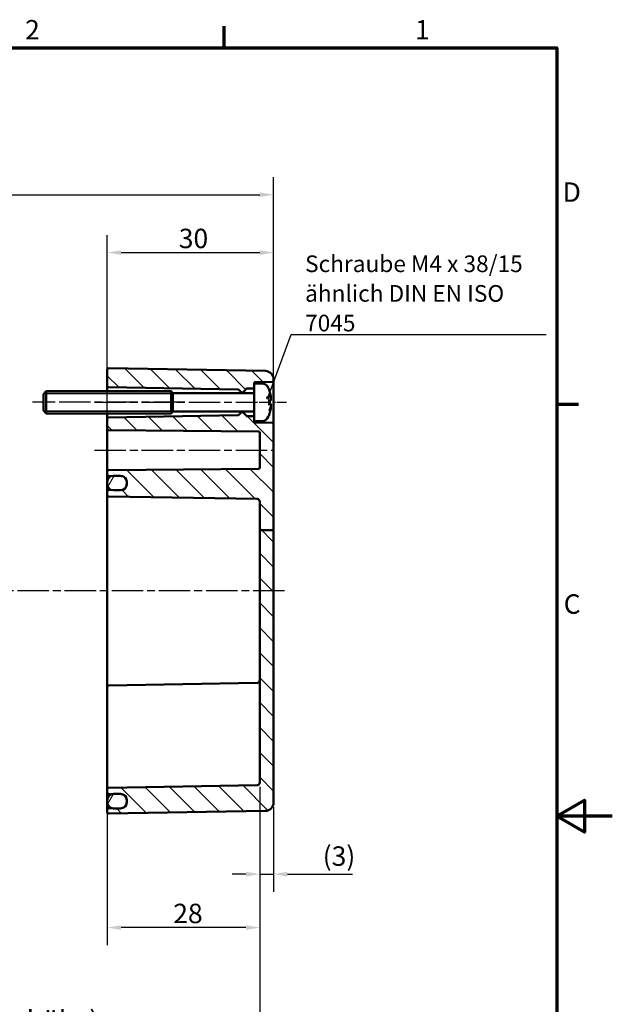
# Model space of a CAD drawing. Units: millimetres. Extents: x 0 to 420, y 0 to 297.
# Drawn here: x 313 to 420, y 115 to 292 of the extents above; entities that cross this region are included whole.
import ezdxf

# ---------------------------------------------------------------- set-up
doc = ezdxf.new("R2010")
doc.units = ezdxf.units.MM
doc.linetypes.add('CHAIN', pattern=[0.3543, 0.2362, -0.0295, 0.0591, -0.0295])
doc.layers.get('0').update_dxf_attribs({"lineweight": 25})
for name, color, linetype, lineweight in [('Bemaßung (ISO)', 7, 'Continuous', 25), ('Mittellinie (ISO)', 7, 'Continuous', 25), ('Rahmen (ISO)', 7, 'Continuous', 70), ('Schraffur (ISO)', 7, 'Continuous', 18), ('Sichtbar (ISO)', 7, 'Continuous', 50), ('Sichtbar schmal (ISO)', 7, 'Continuous', 35), ('Symbol (ISO)', 7, 'Continuous', 25)]:
    doc.layers.add(name, color=color, linetype=linetype, lineweight=lineweight)
doc.styles.add('Notiztext (DIN)', font='isocpeur.ttf')
doc.dimstyles.new('Standard (DIN)', dxfattribs={"dimtxt": 3.5, "dimasz": 2.5, "dimexe": 3.175, "dimexo": 0.8, "dimgap": 0.8, "dimtad": 1, "dimrnd": 1e-08, "dimzin": 0, "dimtxsty": 'Notiztext (DIN)', "dimcen": 0.09, "dimdle": 10, "dimclrd": 256, "dimclre": 256, "dimclrt": 256, "dimadec": 0, "dimazin": 0, "dimtfac": 1, "dimtmove": 0, "dimatfit": 3, "dimfxl": 1, "dimtolj": 1, "dimtzin": 0, "dimlwd": -1, "dimlwe": -1, "dimarcsym": 0})
doc.dimstyles.new('Standard - Methode 2a (DIN)$7', dxfattribs={"dimtxt": 3.5, "dimasz": 2.5, "dimexe": 3.175, "dimexo": 0.8, "dimgap": 0.8, "dimtad": 1, "dimtih": 1, "dimtoh": 1, "dimrnd": 1e-08, "dimtxsty": 'Notiztext (DIN)', "dimcen": 0.09, "dimdle": 10, "dimclrd": 256, "dimclre": 256, "dimclrt": 256, "dimazin": 2, "dimtfac": 1, "dimtmove": 0, "dimatfit": 3, "dimfxl": 1, "dimtolj": 1, "dimlwd": -1, "dimlwe": -1, "dimarcsym": 0})

# ---------------------------------------------------------------- blocks, each defined once
blk = doc.blocks.new('Ränder Standardrahmen')
at = {"layer": 'Rahmen (ISO)'}
for p, q in [((350, 287), (350, 290.9)), ((410, 222.75), (413.9, 222.75))]:
    blk.add_line(p, q, dxfattribs=at)
at = {"layer": 'Rahmen (ISO)', "flags": 128}
for points in [[(10, 10), (10, 287), (410, 287), (410, 10), (10, 10)], [(420, 148.5), (410, 148.5), (415, 151.39), (415, 145.61), (410, 148.5)]]:
    blk.add_lwpolyline(points, dxfattribs=at)
at = {"layer": 'Rahmen (ISO)', "char_height": 3.5, "attachment_point": 7, "style": 'Notiztext (DIN)'}
for s, insert in [('2', (314.08, 287.4)), ('1', (384.42, 287.4)), ('D', (411.05, 258.13)), ('C', (411.23, 183.88))]:
    blk.add_mtext(s, dxfattribs=dict(at, insert=insert))
blk = doc.blocks.new('*D24')
at = {"layer": 'Bemaßung (ISO)', "transparency": 16777216}
for p, q in [((328.9, 153.78), (328.9, 125.21)), ((356.4, 153.75), (356.4, 125.21)), ((353.9, 128.39), (331.4, 128.39))]:
    blk.add_line(p, q, dxfattribs=at)
for points in [[(331.4, 128.81), (331.4, 127.97), (328.9, 128.39)], [(353.9, 128.81), (353.9, 127.97), (356.4, 128.39)]]:
    blk.add_solid(points, dxfattribs=at)
at = {"layer": 'Defpoints', "color": 0, "transparency": 16777216}
for p in [(328.9, 154.58), (356.4, 154.55), (328.9, 128.39)]:
    blk.add_point(p, dxfattribs=at)
at = {"layer": 'Bemaßung (ISO)', "transparency": 16777216, "insert": (340.8, 132.69), "char_height": 3.5, "attachment_point": 1, "style": 'Notiztext (DIN)'}
blk.add_mtext('\\A1;28', dxfattribs=at)
blk = doc.blocks.new('*D25')
at = {"layer": 'Bemaßung (ISO)', "transparency": 16777216}
for p, q in [((356.4, 153.75), (356.4, 134.86)), ((358.9, 150.13), (358.9, 134.86)), ((353.9, 138.03), (351.4, 138.03)), ((356.4, 138.03), (358.9, 138.03)), ((361.4, 138.03), (373.11, 138.03))]:
    blk.add_line(p, q, dxfattribs=at)
for points in [[(353.9, 138.45), (353.9, 137.61), (356.4, 138.03)], [(361.4, 138.45), (361.4, 137.61), (358.9, 138.03)]]:
    blk.add_solid(points, dxfattribs=at)
at = {"layer": 'Defpoints', "color": 0, "transparency": 16777216}
for p in [(356.4, 154.55), (358.9, 150.93), (356.4, 138.03)]:
    blk.add_point(p, dxfattribs=at)
at = {"layer": 'Bemaßung (ISO)', "transparency": 16777216, "insert": (367.76, 143.03), "char_height": 3.5, "attachment_point": 1, "style": 'Notiztext (DIN)'}
blk.add_mtext('\\A1;(3)', dxfattribs=at)
blk = doc.blocks.new('*D26')
at = {"layer": 'Bemaßung (ISO)', "transparency": 16777216}
for p, q in [((241.4, 152.85), (241.4, 104.87)), ((356.4, 153.75), (356.4, 104.87)), ((243.9, 108.04), (353.9, 108.04))]:
    blk.add_line(p, q, dxfattribs=at)
for points in [[(243.9, 108.46), (243.9, 107.63), (241.4, 108.04)], [(353.9, 108.46), (353.9, 107.63), (356.4, 108.04)]]:
    blk.add_solid(points, dxfattribs=at)
at = {"layer": 'Defpoints', "color": 0, "transparency": 16777216}
for p in [(356.4, 154.55), (241.4, 153.65), (356.4, 108.04)]:
    blk.add_point(p, dxfattribs=at)
at = {"layer": 'Bemaßung (ISO)', "transparency": 16777216, "insert": (274.94, 113.39), "char_height": 3.5, "attachment_point": 1, "style": 'Notiztext (DIN)'}
blk.add_mtext('\\A1;94,5{ (max. Einbauhöhe)}', dxfattribs=at)
blk = doc.blocks.new('*D33')
at = {"layer": 'Bemaßung (ISO)', "transparency": 16777216}
for p, q in [((238.4, 212.43), (238.4, 263.68)), ((358.9, 219.98), (358.9, 263.68)), ((240.9, 260.5), (356.4, 260.5))]:
    blk.add_line(p, q, dxfattribs=at)
for points in [[(240.9, 260.92), (240.9, 260.09), (238.4, 260.5)], [(356.4, 260.92), (356.4, 260.09), (358.9, 260.5)]]:
    blk.add_solid(points, dxfattribs=at)
at = {"layer": 'Defpoints', "color": 0, "transparency": 16777216}
for p in [(358.9, 260.5), (358.9, 219.18), (238.4, 211.63)]:
    blk.add_point(p, dxfattribs=at)
at = {"layer": 'Bemaßung (ISO)', "transparency": 16777216, "insert": (293.84, 265.5), "char_height": 3.5, "attachment_point": 1, "style": 'Notiztext (DIN)'}
blk.add_mtext('\\A1;100,5', dxfattribs=at)
blk = doc.blocks.new('*D34')
at = {"layer": 'Bemaßung (ISO)', "transparency": 16777216}
for p, q in [((328.9, 205.93), (328.9, 253.24)), ((358.9, 219.98), (358.9, 253.24)), ((331.4, 250.07), (356.4, 250.07))]:
    blk.add_line(p, q, dxfattribs=at)
for points in [[(331.4, 250.49), (331.4, 249.65), (328.9, 250.07)], [(356.4, 250.49), (356.4, 249.65), (358.9, 250.07)]]:
    blk.add_solid(points, dxfattribs=at)
at = {"layer": 'Defpoints', "color": 0, "transparency": 16777216}
for p in [(358.9, 250.07), (358.9, 219.18), (328.9, 205.13)]:
    blk.add_point(p, dxfattribs=at)
at = {"layer": 'Bemaßung (ISO)', "transparency": 16777216, "insert": (341.8, 254.37), "char_height": 3.5, "attachment_point": 1, "style": 'Notiztext (DIN)'}
blk.add_mtext('\\A1;30', dxfattribs=at)

msp = doc.modelspace()

# ---------------------------------------------------------------- hatches: boundary and pattern name
at = {"layer": 'Schraffur (ISO)'}
h = msp.add_hatch(dxfattribs=at)
h.set_pattern_fill('ANSI31', color=256, scale=25.4, angle=90.0002, style=0)
h.set_pattern_definition([(135.0002, (0, 0), (-2.245056, -2.245072), [])])
edge = h.paths.add_edge_path()
edge.add_line((355.4, 226.48), (355.4, 225.78))
edge.add_ellipse((355.2, 225.78), major_axis=(0.003, -0.2), ratio=1, start_angle=0, end_angle=89, ccw=False)
edge.add_line((355.2, 225.58), (354.1, 225.56))
edge.add_ellipse((354.1, 225.36), major_axis=(-0.19, 0.062), ratio=1, start_angle=289.0582, end_angle=360)
edge.add_ellipse((353.72, 225.48), major_axis=(0.141, -0.141), ratio=1, start_angle=0, end_angle=26.9418, ccw=False)
edge.add_line((353.86, 225.34), (353.43, 224.91))
edge.add_ellipse((353.36, 224.98), major_axis=(0, -0.1), ratio=1, start_angle=0, end_angle=45, ccw=False)
edge.add_line((353.36, 224.88), (353.14, 224.88))
edge.add_ellipse((353.14, 224.98), major_axis=(-0.0707, -0.0707), ratio=1, start_angle=0, end_angle=45, ccw=False)
edge.add_line((353.07, 224.91), (352.62, 225.36))
edge.add_ellipse((352.48, 225.22), major_axis=(0.003, 0.2), ratio=1, start_angle=316, end_angle=360)
edge.add_line((352.48, 225.42), (329.1, 225.83))
edge.add_ellipse((329.1, 226.03), major_axis=(-0.2, 0), ratio=1, start_angle=0, end_angle=89, ccw=False)
edge.add_line((328.9, 226.03), (328.9, 229.03))
edge.add_ellipse((329.1, 229.03), major_axis=(0.003, 0.2), ratio=1, start_angle=0, end_angle=91, ccw=False)
edge.add_line((329.1, 229.23), (357.43, 228.73))
edge.add_ellipse((357.4, 227.23), major_axis=(1.5, 0), ratio=1, start_angle=0, end_angle=89, ccw=False)
edge.add_line((358.9, 227.23), (358.9, 226.98))
edge.add_ellipse((358.7, 226.98), major_axis=(0.003, -0.2), ratio=1, start_angle=0, end_angle=89, ccw=False)
edge.add_line((358.7, 226.78), (355.6, 226.72))
edge.add_ellipse((355.6, 226.52), major_axis=(-0.2, 0), ratio=1, start_angle=271, end_angle=360)
edge.add_line((355.4, 226.52), (355.4, 226.48))
edge = h.paths.add_edge_path()
edge.add_line((358.9, 200.04), (356.4, 200.04))
edge.add_line((356.4, 200.04), (356.4, 154.55))
edge.add_ellipse((355.9, 154.55), major_axis=(0.5, 0), ratio=1, start_angle=271, end_angle=360, ccw=False)
edge.add_line((355.91, 154.05), (329.1, 153.58))
edge.add_ellipse((329.1, 153.38), major_axis=(-0.003, 0.2), ratio=1, start_angle=0, end_angle=89)
edge.add_line((328.9, 153.38), (328.9, 152.68))
edge.add_ellipse((329.1, 152.68), major_axis=(-0.2, 0), ratio=1, start_angle=0, end_angle=89)
edge.add_line((329.1, 152.48), (329.81, 152.47))
edge.add_line((329.81, 152.47), (330, 152.46))
edge.add_line((330, 152.46), (331.3, 152.44))
edge.add_line((331.3, 152.44), (331.42, 152.44))
edge.add_ellipse((331.4, 151.44), major_axis=(0.017, 1), ratio=1, start_angle=331.2528, end_angle=360, ccw=False)
edge.add_ellipse((331.4, 151.44), major_axis=(0.496, 0.868), ratio=1, start_angle=299.7472, end_angle=360, ccw=False)
edge.add_line((332.4, 151.44), (332.4, 151.38))
edge.add_line((332.4, 151.38), (332.4, 150.98))
edge.add_line((332.4, 150.98), (332.4, 150.92))
edge.add_ellipse((331.4, 150.92), major_axis=(1, 0), ratio=1, start_angle=299.7472, end_angle=360, ccw=False)
edge.add_ellipse((331.4, 150.92), major_axis=(0.496, -0.868), ratio=1, start_angle=331.2528, end_angle=360, ccw=False)
edge.add_line((331.42, 149.93), (331.3, 149.92))
edge.add_line((331.3, 149.92), (330, 149.9))
edge.add_line((330, 149.9), (329.81, 149.9))
edge.add_line((329.81, 149.9), (329.1, 149.88))
edge.add_ellipse((329.1, 149.68), major_axis=(-0.003, 0.2), ratio=1, start_angle=0, end_angle=89)
edge.add_line((328.9, 149.68), (328.9, 149.13))
edge.add_ellipse((329.1, 149.13), major_axis=(-0.2, 0), ratio=1, start_angle=0, end_angle=91)
edge.add_line((329.1, 148.93), (357.43, 149.43))
edge.add_ellipse((357.4, 150.93), major_axis=(0.03, -1.5), ratio=1, start_angle=0, end_angle=89)
edge.add_line((358.9, 150.93), (358.9, 200.04))
edge = h.paths.add_edge_path()
edge.add_line((355.4, 220.38), (355.4, 219.68))
edge.add_line((355.4, 219.68), (355.4, 219.64))
edge.add_ellipse((355.6, 219.64), major_axis=(-0.003, -0.2), ratio=1, start_angle=271, end_angle=360)
edge.add_line((355.6, 219.44), (358.7, 219.38))
edge.add_ellipse((358.7, 219.18), major_axis=(0.2, 0), ratio=1, start_angle=0, end_angle=89, ccw=False)
edge.add_line((358.9, 219.18), (358.9, 200.04))
edge.add_line((358.9, 200.04), (356.4, 200.04))
edge.add_line((356.4, 200.04), (356.4, 205.16))
edge.add_ellipse((355.9, 205.16), major_axis=(0.009, 0.5), ratio=1, start_angle=271, end_angle=360)
edge.add_line((355.91, 205.66), (329.1, 206.13))
edge.add_ellipse((329.1, 206.33), major_axis=(-0.2, 0), ratio=1, start_angle=0, end_angle=89, ccw=False)
edge.add_line((328.9, 206.33), (328.9, 207.03))
edge.add_ellipse((329.1, 207.03), major_axis=(-0.003, 0.2), ratio=1, start_angle=0, end_angle=89, ccw=False)
edge.add_line((329.1, 207.23), (329.81, 207.25))
edge.add_line((329.81, 207.25), (331.42, 207.28))
edge.add_ellipse((331.4, 208.27), major_axis=(0.496, -0.868), ratio=1, start_angle=331.2528, end_angle=360)
edge.add_ellipse((331.4, 208.27), major_axis=(1, 0), ratio=1, start_angle=299.7472, end_angle=360)
edge.add_line((332.4, 208.27), (332.4, 208.33))
edge.add_line((332.4, 208.33), (332.4, 208.73))
edge.add_line((332.4, 208.73), (332.4, 208.79))
edge.add_ellipse((331.4, 208.79), major_axis=(0.496, 0.868), ratio=1, start_angle=299.7472, end_angle=360)
edge.add_ellipse((331.4, 208.79), major_axis=(0.017, 1), ratio=1, start_angle=331.2528, end_angle=360)
edge.add_line((331.42, 209.79), (329.81, 209.82))
edge.add_line((329.81, 209.82), (329.1, 209.83))
edge.add_ellipse((329.1, 210.03), major_axis=(-0.2, 0), ratio=1, start_angle=0, end_angle=89, ccw=False)
edge.add_line((328.9, 210.03), (328.9, 210.63))
edge.add_ellipse((329.1, 210.63), major_axis=(-0.002, 0.2), ratio=1, start_angle=0, end_angle=89.5, ccw=False)
edge.add_line((329.1, 210.83), (356.2, 211.07))
edge.add_ellipse((356.2, 211.27), major_axis=(0.2, 0), ratio=1, start_angle=270.5, end_angle=360)
edge.add_line((356.4, 211.27), (356.4, 217.64))
edge.add_ellipse((356.2, 217.64), major_axis=(0.002, 0.2), ratio=1, start_angle=270.5, end_angle=360)
edge.add_line((356.2, 217.84), (329.1, 218.08))
edge.add_ellipse((329.1, 218.28), major_axis=(-0.2, 0), ratio=1, start_angle=0, end_angle=89.5, ccw=False)
edge.add_line((328.9, 218.28), (328.9, 220.13))
edge.add_ellipse((329.1, 220.13), major_axis=(-0.003, 0.2), ratio=1, start_angle=0, end_angle=89, ccw=False)
edge.add_line((329.1, 220.33), (352.48, 220.74))
edge.add_ellipse((352.48, 220.94), major_axis=(0.141, -0.141), ratio=1, start_angle=316, end_angle=360)
edge.add_line((352.62, 220.8), (353.07, 221.25))
edge.add_ellipse((353.14, 221.18), major_axis=(0, 0.1), ratio=1, start_angle=0, end_angle=45, ccw=False)
edge.add_line((353.14, 221.28), (353.36, 221.28))
edge.add_ellipse((353.36, 221.18), major_axis=(0.0707, 0.0707), ratio=1, start_angle=0, end_angle=45, ccw=False)
edge.add_line((353.43, 221.25), (353.86, 220.82))
edge.add_ellipse((353.72, 220.68), major_axis=(0.19, 0.062), ratio=1, start_angle=0, end_angle=26.9418, ccw=False)
edge.add_ellipse((354.1, 220.8), major_axis=(-0.003, -0.2), ratio=1, start_angle=289.0582, end_angle=360)
edge.add_line((354.1, 220.6), (355.2, 220.58))
edge.add_ellipse((355.2, 220.38), major_axis=(0.2, 0), ratio=1, start_angle=0, end_angle=89, ccw=False)
h = msp.add_hatch(dxfattribs=at)
h.set_pattern_fill('ANSI31', color=256, scale=25.4, angle=15, style=0)
h.set_pattern_definition([(60, (0, 0), (-2.74963, 1.5875), [])])
edge = h.paths.add_edge_path()
edge.add_ellipse((330, 208.33), major_axis=(-1.1, 0), ratio=1, start_angle=0, end_angle=80.2331)
edge.add_ellipse((330, 208.33), major_axis=(-0.19, -1.08), ratio=1, start_angle=0, end_angle=9.7669)
edge.add_line((330, 207.23), (331.3, 207.23))
edge.add_ellipse((331.3, 208.33), major_axis=(0, -1.1), ratio=1, start_angle=0, end_angle=32.8183)
edge.add_ellipse((331.3, 208.33), major_axis=(0.596, -0.924), ratio=1, start_angle=0, end_angle=57.1817)
edge.add_line((332.4, 208.33), (332.4, 208.73))
edge.add_ellipse((331.3, 208.73), major_axis=(1.1, 0), ratio=1, start_angle=0, end_angle=57.1817)
edge.add_ellipse((331.3, 208.73), major_axis=(0.596, 0.924), ratio=1, start_angle=0, end_angle=32.8183)
edge.add_line((331.3, 209.83), (330, 209.83))
edge.add_ellipse((330, 208.73), major_axis=(0, 1.1), ratio=1, start_angle=0, end_angle=9.7669)
edge.add_ellipse((330, 208.73), major_axis=(-0.19, 1.08), ratio=1, start_angle=0, end_angle=80.2331)
edge.add_line((328.9, 208.73), (328.9, 208.33))
edge = h.paths.add_edge_path()
edge.add_ellipse((330, 151.38), major_axis=(0, 1.1), ratio=1, start_angle=0, end_angle=9.7669)
edge.add_ellipse((330, 151.38), major_axis=(-0.19, 1.08), ratio=1, start_angle=0, end_angle=80.2331)
edge.add_line((328.9, 151.38), (328.9, 150.98))
edge.add_ellipse((330, 150.98), major_axis=(-1.1, 0), ratio=1, start_angle=0, end_angle=80.2331)
edge.add_ellipse((330, 150.98), major_axis=(-0.19, -1.08), ratio=1, start_angle=0, end_angle=9.7669)
edge.add_line((330, 149.88), (331.3, 149.88))
edge.add_ellipse((331.3, 150.98), major_axis=(0, -1.1), ratio=1, start_angle=0, end_angle=32.8183)
edge.add_ellipse((331.3, 150.98), major_axis=(0.596, -0.924), ratio=1, start_angle=0, end_angle=57.1817)
edge.add_line((332.4, 150.98), (332.4, 151.38))
edge.add_ellipse((331.3, 151.38), major_axis=(1.1, 0), ratio=1, start_angle=0, end_angle=57.1817)
edge.add_ellipse((331.3, 151.38), major_axis=(0.596, 0.924), ratio=1, start_angle=0, end_angle=26.6888)
edge.add_ellipse((331.3, 151.38), major_axis=(0.12, 1.09), ratio=1, start_angle=0, end_angle=6.1294)
edge.add_line((331.3, 152.48), (330, 152.48))

# ---------------------------------------------------------------- linework, layer by layer
at = {"layer": 'Mittellinie (ISO)', "linetype": 'CHAIN', "ltscale": 23.990969}
for p, q in [((342.9, 223.08), (315.4, 223.08)), ((326.6, 223.08), (354.98, 223.08)), ((326.6, 214.46), (358.7, 214.46)), ((360.88, 189.08), (237.37, 189.08))]:
    msp.add_line(p, q, dxfattribs=at)
at = {"layer": 'Mittellinie (ISO)', "linetype": 'CHAIN', "ltscale": 9.008437}
msp.add_line((353.1, 223.08), (361.2, 223.08), dxfattribs=at)
at = {"layer": 'Sichtbar (ISO)'}
for p, q in [((328.9, 229.03), (328.9, 226.03)), ((357.43, 228.73), (329.1, 229.23)), ((358.9, 226.98), (358.9, 227.23)), ((328.9, 226.03), (328.9, 225.08)), ((329.1, 225.83), (352.48, 225.42)), ((354.1, 225.56), (355.2, 225.58)), ((355.4, 226.48), (355.4, 226.52)), ((355.4, 226.48), (355.4, 219.68)), ((356.76, 226.48), (355.4, 226.48)), ((355.6, 226.72), (358.7, 226.78)), ((358.9, 219.18), (358.9, 226.98)), ((317.4, 224.58), (317.9, 225.08)), ((317.4, 221.58), (317.4, 224.58)), ((317.9, 225.08), (317.9, 221.08)), ((340.4, 225.08), (317.9, 225.08)), ((340.4, 225.08), (340.4, 221.08)), ((340.75, 224.73), (340.4, 225.08)), ((340.4, 225.08), (340.4, 221.08)), ((340.75, 221.43), (340.75, 224.73)), ((355.4, 224.73), (340.75, 224.73)), ((352.62, 225.36), (353.07, 224.91)), ((353.14, 224.88), (353.36, 224.88)), ((353.43, 224.91), (353.86, 225.34)), ((358.11, 225.25), (358.11, 225.28)), ((358.11, 222.6), (358.11, 223.56)), ((358.36, 223.39), (358.11, 223.36)), ((358.36, 222.78), (358.11, 222.8)), ((317.4, 221.58), (317.9, 221.08)), ((340.4, 221.08), (317.9, 221.08)), ((328.9, 221.08), (328.9, 220.13)), ((328.9, 220.13), (328.9, 218.28)), ((352.48, 220.74), (329.1, 220.33)), ((340.75, 221.43), (340.4, 221.08)), ((355.4, 221.43), (340.75, 221.43)), ((353.07, 221.25), (352.62, 220.8)), ((353.36, 221.28), (353.14, 221.28)), ((353.86, 220.82), (353.43, 221.25)), ((355.2, 220.58), (354.1, 220.6)), ((358.11, 220.89), (358.11, 220.91)), ((355.4, 219.64), (355.4, 219.68)), ((356.76, 219.68), (355.4, 219.68)), ((358.7, 219.38), (355.6, 219.44)), ((358.9, 200.04), (358.9, 219.18)), ((328.9, 218.28), (328.9, 210.63)), ((329.1, 218.08), (356.2, 217.84)), ((356.4, 217.64), (356.4, 211.27)), ((328.9, 210.63), (328.9, 210.03)), ((328.9, 210.03), (328.9, 208.73)), ((356.2, 211.07), (329.1, 210.83)), ((329.1, 209.83), (331.42, 209.79)), ((331.3, 209.83), (330, 209.83)), ((328.9, 208.73), (328.9, 208.33)), ((328.9, 208.33), (328.9, 207.03)), ((332.4, 208.79), (332.4, 208.27)), ((332.4, 208.33), (332.4, 208.73)), ((328.9, 207.03), (328.9, 206.33)), ((328.9, 206.33), (328.9, 205.13)), ((331.42, 207.28), (329.1, 207.23)), ((329.1, 206.13), (355.91, 205.66)), ((330, 207.23), (331.3, 207.23)), ((328.9, 205.13), (328.9, 173.03)), ((356.4, 205.16), (356.4, 200.04)), ((358.9, 200.04), (356.4, 200.04)), ((356.4, 200.04), (356.4, 154.55)), ((358.9, 150.93), (358.9, 200.04)), ((328.9, 173.03), (328.9, 171.83)), ((329.1, 172.03), (355.91, 172.5)), ((328.9, 164.53), (328.9, 171.83)), ((328.9, 164.53), (328.9, 154.58)), ((328.9, 154.58), (328.9, 153.38)), ((328.9, 153.38), (328.9, 152.68)), ((328.9, 152.68), (328.9, 151.38)), ((355.91, 154.05), (329.1, 153.58)), ((328.9, 151.38), (328.9, 150.98)), ((328.9, 150.98), (328.9, 149.68)), ((329.1, 152.48), (331.42, 152.44)), ((331.3, 152.48), (330, 152.48)), ((332.4, 151.44), (332.4, 150.92)), ((332.4, 150.98), (332.4, 151.38)), ((328.9, 149.68), (328.9, 149.13)), ((331.42, 149.93), (329.1, 149.88)), ((329.1, 148.93), (357.43, 149.43)), ((330, 149.88), (331.3, 149.88))]:
    msp.add_line(p, q, dxfattribs=at)
for centre, radius, start, end in [((329.1, 229.03), 0.2, 89, 180), ((357.4, 227.23), 1.5, 0, 89), ((329.1, 226.03), 0.2, 180, 269), ((352.48, 225.22), 0.2, 45, 89), ((353.72, 225.48), 0.2, 315, 341.9418), ((354.1, 225.36), 0.2, 91, 161.9418), ((355.2, 225.78), 0.2, 271, 0), ((355.6, 226.52), 0.2, 91, 180), ((356.76, 225.18), 1.3, 23.8188, 90), ((352, 223.08), 6.5, 20.4143, 23.8188), ((358.7, 226.98), 0.2, 271, 0), ((353.14, 224.98), 0.1, 225, 270), ((353.36, 224.98), 0.1, 270, 315), ((357.9, 225.28), 0.206, 0, 20.4143), ((329.1, 220.13), 0.2, 91, 180), ((352.48, 220.94), 0.2, 271, 315), ((353.14, 221.18), 0.1, 90, 135), ((353.36, 221.18), 0.1, 45, 90), ((353.72, 220.68), 0.2, 18.0582, 45), ((354.1, 220.8), 0.2, 198.0582, 269), ((355.2, 220.38), 0.2, 0, 89), ((356.76, 220.98), 1.3, 270, 336.1812), ((352, 223.08), 6.5, 336.1812, 339.5857), ((357.9, 220.89), 0.206, 339.5857, 0), ((355.6, 219.64), 0.2, 180, 269), ((358.7, 219.18), 0.2, 0, 89), ((329.1, 218.28), 0.2, 180, 269.5), ((356.2, 217.64), 0.2, 0, 89.5), ((356.2, 211.27), 0.2, 270.5, 0), ((329.1, 210.63), 0.2, 90.5, 180), ((329.1, 210.03), 0.2, 180, 269), ((330, 208.73), 1.1, 90, 180), ((331.3, 208.73), 1.1, 0, 90), ((331.4, 208.79), 1, 0, 89), ((330, 208.33), 1.1, 180, 270), ((331.3, 208.33), 1.1, 270, 0), ((331.4, 208.27), 1, 271, 0), ((329.1, 207.03), 0.2, 91, 180), ((329.1, 206.33), 0.2, 180, 269), ((355.9, 205.16), 0.5, 0, 89), ((355.9, 173), 0.5, 271, 0), ((329.1, 171.83), 0.2, 91, 180), ((355.9, 154.55), 0.5, 271, 0), ((329.1, 153.38), 0.2, 91, 180), ((329.1, 152.68), 0.2, 180, 269), ((330, 151.38), 1.1, 90, 180), ((330, 150.98), 1.1, 180, 270), ((331.3, 151.38), 1.1, 0, 90), ((331.3, 150.98), 1.1, 270, 0), ((331.4, 151.44), 1, 0, 89), ((331.4, 150.92), 1, 271, 0), ((357.4, 150.93), 1.5, 271, 0), ((329.1, 149.68), 0.2, 91, 180), ((329.1, 149.13), 0.2, 180, 271)]:
    msp.add_arc(centre, radius, start, end, dxfattribs=at)
for points, knots in [([(358.09, 225.29), (358.09, 225.29), (358.09, 225.29), (358.09, 225.28), (358.09, 225.28), (358.1, 225.28)], [-0.0002132958, -0.0002132958, -0.0002132958, -0.0002132958, 0, 0, 0.0006918251, 0.0006918251, 0.0006918251, 0.0006918251]), ([(358.1, 225.28), (358.12, 225.21), (358.15, 225.13), (358.2, 224.99), (358.22, 224.92), (358.26, 224.77), (358.28, 224.69), (358.32, 224.55), (358.34, 224.47), (358.37, 224.32), (358.39, 224.25), (358.4, 224.17)], [2.7865991, 2.7865991, 2.7865991, 2.7865991, 2.8224727, 2.8224727, 2.8583462, 2.8583462, 2.8942197, 2.8942197, 2.9300932, 2.9300932, 2.9659667, 2.9659667, 2.9659667, 2.9659667]), ([(358.16, 224.55), (358.16, 224.55), (358.16, 224.55), (358.17, 224.52), (358.18, 224.5), (358.19, 224.48)], [-0.02418649, -0.02418649, -0.02418649, -0.02418649, -0.023842338, -0.023842338, -0.019459182, -0.019459182, -0.019459182, -0.019459182]), ([(358.43, 223.66), (358.42, 223.72), (358.41, 223.77), (358.38, 223.88), (358.37, 223.94), (358.34, 224.05), (358.32, 224.1), (358.29, 224.21), (358.27, 224.27), (358.23, 224.38), (358.21, 224.43), (358.19, 224.48)], [3.2892375, 3.2892375, 3.2892375, 3.2892375, 3.3221857, 3.3221857, 3.355134, 3.355134, 3.3880822, 3.3880822, 3.4210305, 3.4210305, 3.4539787, 3.4539787, 3.4539787, 3.4539787]), ([(358.43, 223.66), (358.43, 223.64), (358.43, 223.61), (358.43, 223.57), (358.43, 223.54), (358.43, 223.5), (358.43, 223.49), (358.42, 223.45), (358.42, 223.44), (358.41, 223.42), (358.41, 223.41), (358.39, 223.4), (358.39, 223.39), (358.37, 223.39), (358.37, 223.39), (358.36, 223.39)], [0.12378045, 0.12378045, 0.12378045, 0.12378045, 0.13118944, 0.13118944, 0.13859844, 0.13859844, 0.14600744, 0.14600744, 0.15341644, 0.15341644, 0.15712094, 0.15712094, 0.15988608, 0.15988608, 0.16082544, 0.16082544, 0.16082544, 0.16082544]), ([(358.4, 224.17), (358.4, 224.14), (358.41, 224.11), (358.42, 224.06), (358.42, 224.03), (358.43, 223.98), (358.43, 223.95), (358.43, 223.91), (358.43, 223.89), (358.43, 223.87), (358.43, 223.86), (358.43, 223.85), (358.43, 223.85), (358.42, 223.84), (358.42, 223.83), (358.41, 223.83)], [0.33066874, 0.33066874, 0.33066874, 0.33066874, 0.33921236, 0.33921236, 0.34775598, 0.34775598, 0.35629961, 0.35629961, 0.36484323, 0.36484323, 0.36911504, 0.36911504, 0.37125095, 0.37125095, 0.37338685, 0.37338685, 0.37338685, 0.37338685]), ([(358.43, 223.87), (358.43, 223.87), (358.43, 223.87), (358.43, 223.86), (358.43, 223.85), (358.42, 223.84), (358.42, 223.84), (358.42, 223.83), (358.41, 223.82), (358.4, 223.82), (358.4, 223.81), (358.4, 223.81)], [-0.000040907, -0.000040907, -0.000040907, -0.000040907, 0, 0, 0.001869145, 0.001869145, 0.003698934, 0.003698934, 0.005642101, 0.005642101, 0.006686471, 0.006686471, 0.006686471, 0.006686471]), ([(358.41, 223.42), (358.42, 223.43), (358.42, 223.44), (358.43, 223.47), (358.43, 223.49), (358.43, 223.52), (358.43, 223.54), (358.43, 223.59), (358.43, 223.61), (358.43, 223.65), (358.43, 223.66), (358.43, 223.66)], [0.34210292, 0.34210292, 0.34210292, 0.34210292, 0.34745368, 0.34745368, 0.35486268, 0.35486268, 0.36227168, 0.36227168, 0.36968068, 0.36968068, 0.37222266, 0.37222266, 0.37222266, 0.37222266]), ([(358.43, 223.66), (358.43, 223.66), (358.43, 223.66), (358.43, 223.66), (358.43, 223.66), (358.43, 223.66)], [0.0066705457, 0.0066705457, 0.0066705457, 0.0066705457, 0.0074647014, 0.0074647014, 0.0075054884, 0.0075054884, 0.0075054884, 0.0075054884]), ([(358.11, 223.56), (358.11, 223.58), (358.1, 223.59), (358.09, 223.61), (358.09, 223.61), (358.09, 223.61)], [0.065171537, 0.065171537, 0.065171537, 0.065171537, 0.074276745, 0.074276745, 0.074521763, 0.074521763, 0.074521763, 0.074521763]), ([(358.09, 222.55), (358.09, 222.55), (358.09, 222.56), (358.1, 222.57), (358.11, 222.59), (358.11, 222.6)], [-0.000213151, -0.000213151, -0.000213151, -0.000213151, 0, 0, 0.007927647, 0.007927647, 0.007927647, 0.007927647]), ([(358.4, 221.99), (358.39, 221.92), (358.37, 221.84), (358.34, 221.69), (358.32, 221.62), (358.28, 221.47), (358.26, 221.39), (358.22, 221.25), (358.2, 221.17), (358.15, 221.03), (358.12, 220.95), (358.1, 220.88)], [3.3172186, 3.3172186, 3.3172186, 3.3172186, 3.3530921, 3.3530921, 3.3889656, 3.3889656, 3.4248391, 3.4248391, 3.4607126, 3.4607126, 3.4965862, 3.4965862, 3.4965862, 3.4965862]), ([(358.19, 221.68), (358.21, 221.73), (358.23, 221.79), (358.27, 221.89), (358.29, 221.95), (358.32, 222.06), (358.34, 222.11), (358.37, 222.22), (358.38, 222.28), (358.41, 222.39), (358.42, 222.44), (358.43, 222.5)], [2.8292066, 2.8292066, 2.8292066, 2.8292066, 2.8621548, 2.8621548, 2.8951031, 2.8951031, 2.9280513, 2.9280513, 2.9609996, 2.9609996, 2.9939478, 2.9939478, 2.9939478, 2.9939478]), ([(358.36, 222.78), (358.37, 222.78), (358.38, 222.77), (358.39, 222.77), (358.39, 222.76), (358.4, 222.75), (358.41, 222.75), (358.42, 222.73), (358.42, 222.72), (358.43, 222.69), (358.43, 222.68), (358.43, 222.64), (358.43, 222.62), (358.43, 222.57), (358.43, 222.55), (358.43, 222.52), (358.43, 222.51), (358.43, 222.5)], [0.1698433, 0.1698433, 0.1698433, 0.1698433, 0.17154522, 0.17154522, 0.17344932, 0.17344932, 0.17615033, 0.17615033, 0.18211931, 0.18211931, 0.18952831, 0.18952831, 0.19693731, 0.19693731, 0.20434631, 0.20434631, 0.20688829, 0.20688829, 0.20688829, 0.20688829]), ([(358.4, 222.35), (358.4, 222.35), (358.4, 222.35), (358.41, 222.34), (358.42, 222.34), (358.42, 222.33), (358.42, 222.32), (358.43, 222.31), (358.43, 222.3), (358.43, 222.3), (358.43, 222.3), (358.43, 222.3)], [0.000797823, 0.000797823, 0.000797823, 0.000797823, 0.001839132, 0.001839132, 0.003776606, 0.003776606, 0.005601033, 0.005601033, 0.007464701, 0.007464701, 0.007505488, 0.007505488, 0.007505488, 0.007505488]), ([(358.41, 222.34), (358.42, 222.33), (358.42, 222.33), (358.42, 222.32), (358.43, 222.31), (358.43, 222.3), (358.43, 222.29), (358.43, 222.27), (358.43, 222.25), (358.43, 222.21), (358.43, 222.19), (358.42, 222.14), (358.42, 222.11), (358.41, 222.05), (358.4, 222.02), (358.4, 221.99), (358.4, 221.99), (358.4, 221.99)], [0.12261626, 0.12261626, 0.12261626, 0.12261626, 0.12390916, 0.12390916, 0.12589135, 0.12589135, 0.13094572, 0.13094572, 0.13948934, 0.13948934, 0.14803297, 0.14803297, 0.15657659, 0.15657659, 0.16512021, 0.16512021, 0.16533437, 0.16533437, 0.16533437, 0.16533437]), ([(358.43, 222.5), (358.43, 222.5), (358.43, 222.5), (358.43, 222.5), (358.43, 222.5), (358.43, 222.5)], [-0.0000409068, -0.0000409068, -0.0000409068, -0.0000409068, 0, 0, 0.0007964895, 0.0007964895, 0.0007964895, 0.0007964895]), ([(358.1, 220.88), (358.09, 220.88), (358.09, 220.88), (358.09, 220.88), (358.09, 220.88), (358.09, 220.88)], [0.073482499, 0.073482499, 0.073482499, 0.073482499, 0.074277719, 0.074277719, 0.074522912, 0.074522912, 0.074522912, 0.074522912]), ([(358.16, 221.61), (358.16, 221.61), (358.16, 221.62), (358.17, 221.64), (358.18, 221.66), (358.19, 221.68)], [-0.02418649, -0.02418649, -0.02418649, -0.02418649, -0.023842338, -0.023842338, -0.019459182, -0.019459182, -0.019459182, -0.019459182])]:
    msp.add_open_spline(points, degree=3, knots=knots, dxfattribs=at)
at = {"layer": 'Sichtbar schmal (ISO)'}
for p, q in [((340.4, 224.66), (317.48, 224.66)), ((317.48, 221.5), (340.4, 221.5))]:
    msp.add_line(p, q, dxfattribs=at)

# ---------------------------------------------------------------- block references
msp.add_blockref('Ränder Standardrahmen', (0, 0))

# ---------------------------------------------------------------- texts
at = {"layer": 'Symbol (ISO)', "insert": (364.58, 235.87), "char_height": 3, "width": 44.0789, "attachment_point": 7, "line_spacing_factor": 1.068348, "style": 'Notiztext (DIN)'}
msp.add_mtext('{\\fISOCPEUR|b0|i0;\\H3.0000;Schraube M4 x 38/15\\Pähnlich DIN EN ISO 7045}', dxfattribs=at)

# ---------------------------------------------------------------- dimensions: what is measured, and where the dimension line sits
at = {"layer": 'Bemaßung (ISO)'}
for base, p1, p2, override, picture, middle in [((358.9, 260.5), (238.4, 211.63), (358.9, 219.18), {"dimdec": 1, "dimlfac": 0.834025, "dimtp": 0, "dimtm": 0, "dimtdec": 2, "dimtofl": 0, "dimatfit": 1}, '*D33', (298.65, 260.5)), ((358.9, 250.07), (328.9, 205.13), (358.9, 219.18), {"dimdec": 0, "dimtp": 0, "dimtm": 0, "dimtdec": 2, "dimtofl": 0, "dimatfit": 1}, '*D34', (343.9, 250.07)), ((328.90090358, 128.3895301), (356.40090358, 154.55246802), (328.90090358, 154.5811051), {"dimdec": 0, "dimtp": 0, "dimtm": 0, "dimtdec": 2, "dimtofl": 0, "dimatfit": 1}, '*D24', (342.90090358, 128.3895301))]:
    dim = msp.add_linear_dim(base=base, p1=p1, p2=p2, angle=180, dimstyle='Standard (DIN)', override=override, dxfattribs=at)
    dim.commit()
    dim.dimension.update_dxf_attribs({"geometry": picture, "text_midpoint": middle, "dimtype": 160})
dim = msp.add_linear_dim(base=(356.4, 108.04), p1=(241.4, 153.65), p2=(356.4, 154.55), angle=180, text='<>{ (max. Einbauhöhe)}', dimstyle='Standard (DIN)', override={"dimdec": 1, "dimlfac": 0.821739, "dimtp": 0, "dimtm": 0, "dimtdec": 2, "dimtofl": 0, "dimatfit": 1}, dxfattribs=at)
dim.commit()
dim.dimension.update_dxf_attribs({"geometry": '*D26', "text_midpoint": (298.65, 108.04), "dimtype": 160})
dim = msp.add_linear_dim(base=(356.40090358, 138.0302064), p1=(358.90090358, 150.92880294), p2=(356.40090358, 154.55246802), text='(<>)', dimstyle='Standard (DIN)', override={"dimgap": 0.8, "dimdec": 0, "dimtol": 0, "dimlim": 0, "dimtp": 0, "dimtm": 0, "dimtdec": 2, "dimtofl": 1, "dimatfit": 1}, dxfattribs=at)
dim.commit()
dim.dimension.update_dxf_attribs({"geometry": '*D25', "text_midpoint": (370.03840341, 138.0302064), "dimtype": 160})

# ---------------------------------------------------------------- leaders
at = {"layer": 'Symbol (ISO)', "annotation_type": 0, "has_hookline": 1, "hookline_direction": 0, "text_width": 43.5}
msp.add_leader([(357.85, 223.91), (362.08, 235.28), (364.58, 235.28)], dimstyle='Standard - Methode 2a (DIN)$7', override={"dimasz": 2.5, "dimgap": 0, "dimtad": 1, "dimldrblk": 'DotSmall'}, dxfattribs=at)

doc.saveas('drawing.dxf')
